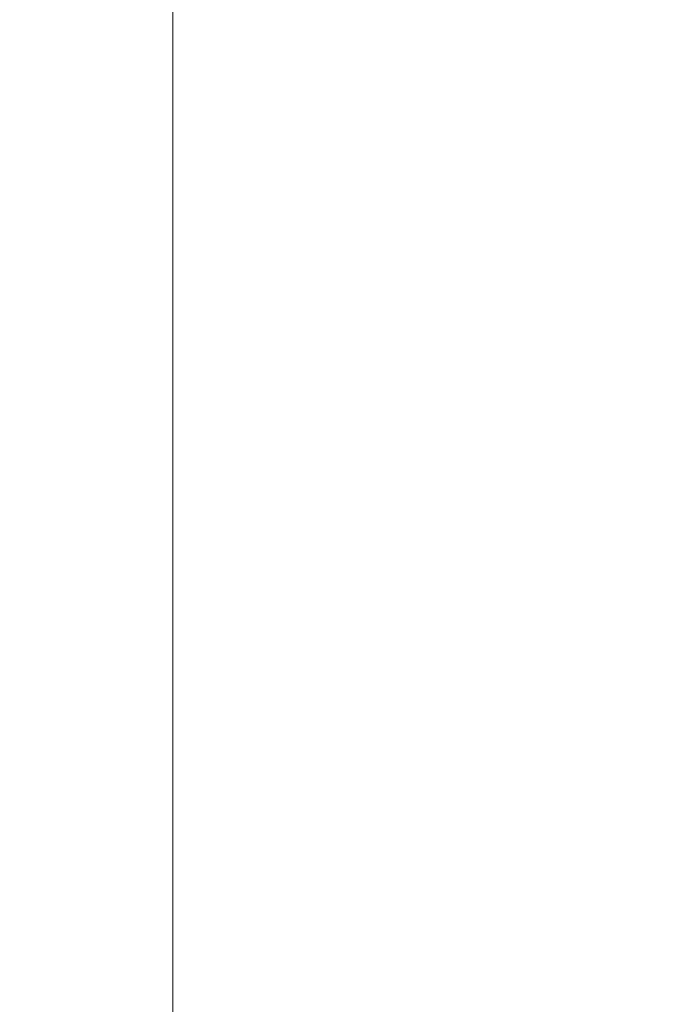
# Model space of a CAD drawing. Extents: x -233 to 234, y -152 to 25.
# Drawn here: x -214 to -211, y -4 to 0 of the extents above; entities that cross this region are included whole.
import ezdxf

# ---------------------------------------------------------------- set-up
doc = ezdxf.new("R2010")
doc.units = 0
doc.header["$LTSCALE"] = 500
doc.header["$MEASUREMENT"] = 0
doc.layers.add('CHROM', color=8, linetype='Continuous')

msp = doc.modelspace()

# ---------------------------------------------------------------- linework, layer by layer
at = {"layer": 'CHROM', "lineweight": 0}
for points, invisible_edges in [([(-207.767, 0), (-207.767, -17.671, 0), (-225.442, -17.671, 0), (-225.442, 0)], 15), ([(-207.767, 0, 10), (-225.442, 0, 10), (-225.442, -17.671, 10), (-207.767, -17.671, 10)], 15), ([(-213.282, 0, 40.047), (-213.282, 0, 38.24), (-213.282, -17.671, 38.24), (-213.282, -17.671, 40.047)], 15), ([(-213.282, 0, 40.047), (-213.282, -17.671, 40.047), (-213.265, -17.671, 40.595), (-213.265, 0, 40.595)], 15), ([(-213.282, 0, 11.994), (-213.265, 0, 11.419), (-213.265, -17.671, 11.419), (-213.282, -17.671, 11.994)], 15), ([(-213.282, 0, 11.994), (-213.282, -17.671, 11.994), (-213.282, -17.671, 13.829), (-213.282, 0, 13.829)], 15), ([(-213.282, 0, 34.219), (-213.282, 0, 29.992), (-213.282, -17.671, 29.992), (-213.282, -17.671, 34.219)], 15), ([(-213.282, 0, 34.219), (-213.282, -17.671, 34.219), (-213.282, -17.671, 38.24), (-213.282, 0, 38.24)], 15), ([(-213.282, 0, 24.512), (-213.282, 0, 22.086), (-213.282, -17.671, 22.086), (-213.282, -17.671, 24.512)], 15), ([(-213.282, 0, 24.512), (-213.282, -17.671, 24.512), (-213.282, -17.671, 26.039), (-213.282, 0, 26.039)], 15), ([(-213.282, 0, 27.565), (-213.282, 0, 26.039), (-213.282, -17.671, 26.039), (-213.282, -17.671, 27.565)], 15), ([(-213.282, 0, 27.565), (-213.282, -17.671, 27.565), (-213.282, -17.671, 29.992), (-213.282, 0, 29.992)], 15), ([(-213.282, 0, 17.859), (-213.282, 0, 13.829), (-213.282, -17.671, 13.829), (-213.282, -17.671, 17.859)], 15), ([(-213.282, 0, 17.859), (-213.282, -17.671, 17.859), (-213.282, -17.671, 22.086), (-213.282, 0, 22.086)], 15), ([(-213.214, 0, 11.167), (-213.214, -17.671, 11.167), (-213.265, -17.671, 11.419), (-213.265, 0, 11.419)], 14), ([(-213.214, 0, 40.837), (-213.265, 0, 40.595), (-213.265, -17.671, 40.595), (-213.214, -17.671, 40.837)], 7), ([(-213.214, 0, 11.167), (-213.121, 0, 11.09), (-213.121, -17.671, 11.09), (-213.214, -17.671, 11.167)], 15), ([(-213.214, 0, 40.837), (-213.214, -17.671, 40.837), (-213.121, -17.671, 40.914), (-213.121, 0, 40.914)], 15), ([(-212.98, 0, 11.039), (-212.98, -17.671, 11.039), (-213.121, -17.671, 11.09), (-213.121, 0, 11.09)], 15), ([(-212.98, 0, 40.965), (-213.121, 0, 40.914), (-213.121, -17.671, 40.914), (-212.98, -17.671, 40.965)], 15), ([(-212.98, 0, 11.039), (-212.794, 0, 11.011), (-212.794, -17.671, 11.011), (-212.98, -17.671, 11.039)], 15), ([(-212.98, 0, 40.965), (-212.98, -17.671, 40.965), (-212.794, -17.671, 40.993), (-212.794, 0, 40.993)], 15), ([(-212.564, 0, 11.002), (-212.564, -17.671, 11.002), (-212.794, -17.671, 11.011), (-212.794, 0, 11.011)], 15), ([(-212.564, 0, 41.002), (-212.794, 0, 40.993), (-212.794, -17.671, 40.993), (-212.564, -17.671, 41.002)], 15), ([(-212.564, 0, 11.002), (-211.807, 0, 11.002), (-211.807, -17.671, 11.002), (-212.564, -17.671, 11.002)], 15), ([(-212.564, 0, 41.002), (-212.564, -17.671, 41.002), (-211.807, -17.671, 41.002), (-211.807, 0, 41.002)], 15), ([(-210.041, 0, 11.002), (-210.041, -17.671, 11.002), (-211.807, -17.671, 11.002), (-211.807, 0, 11.002)], 15), ([(-210.041, 0, 41.002), (-211.807, 0, 41.002), (-211.807, -17.671, 41.002), (-210.041, -17.671, 41.002)], 15)]:
    msp.add_3dface(points, dxfattribs=dict(at, invisible_edges=invisible_edges))

doc.saveas('drawing.dxf')
